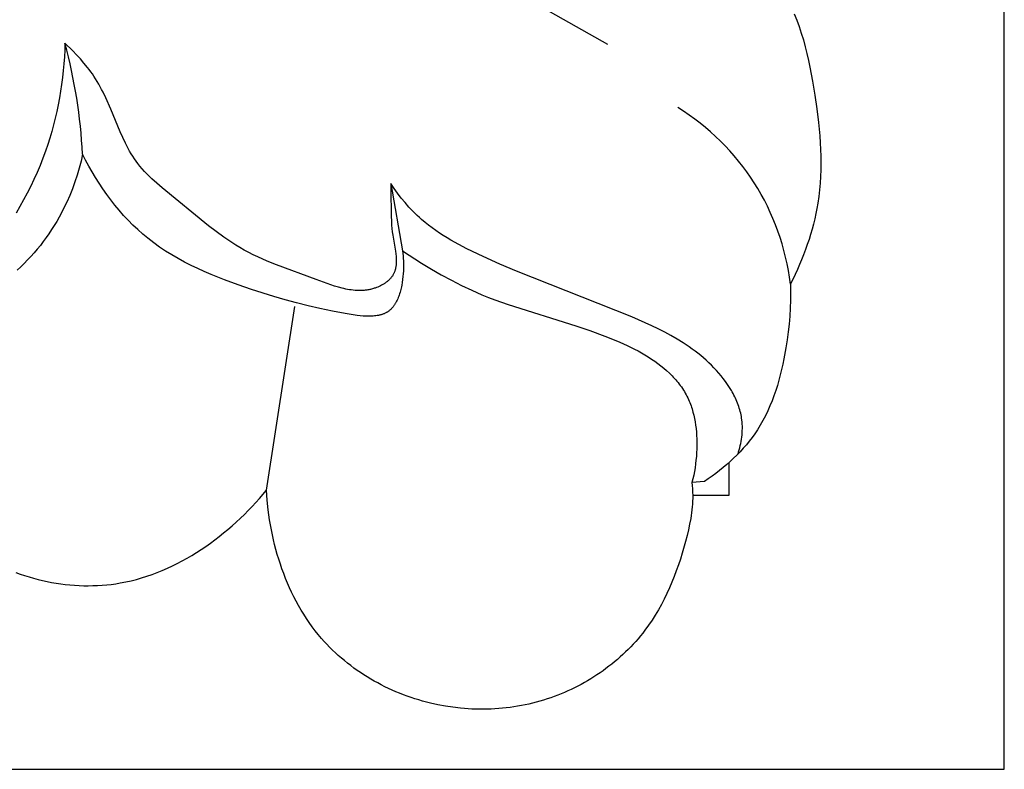
# Model space of a CAD drawing. Units: millimetres. Extents: x 0 to 1849, y -1 to 1596.
# Drawn here: x 900 to 946, y 744 to 779 of the extents above; entities that cross this region are included whole.
import ezdxf

# ---------------------------------------------------------------- set-up
doc = ezdxf.new("R2010")
doc.units = ezdxf.units.MM
doc.header["$MEASUREMENT"] = 0
doc.layers.add('Default', color=7, linetype='Continuous', true_color=0xffffff)

msp = doc.modelspace()

# ---------------------------------------------------------------- linework, layer by layer
at = {"layer": 'Default'}
for p, q in [((946.024, 743.727), (946.024, 866.727)), ((927.463, 777.663), (895.92, 795.527)), ((936.18, 779.11), (936.303, 778.81)), ((936.303, 778.81), (936.415, 778.505)), ((936.415, 778.505), (936.519, 778.196)), ((936.519, 778.196), (936.614, 777.883)), ((936.614, 777.883), (936.702, 777.567)), ((902.027, 777.407), (902.01, 777.085)), ((902.039, 777.727), (902.027, 777.407)), ((902.404, 777.365), (902.039, 777.727)), ((902.584, 777.179), (902.404, 777.365)), ((936.702, 777.567), (936.782, 777.248)), ((902.01, 777.085), (901.987, 776.764)), ((902.759, 776.99), (902.584, 777.179)), ((902.929, 776.796), (902.759, 776.99)), ((936.782, 777.248), (936.856, 776.926)), ((936.856, 776.926), (936.924, 776.602)), ((901.957, 776.444), (901.922, 776.123)), ((901.987, 776.764), (901.957, 776.444)), ((903.092, 776.598), (902.929, 776.796)), ((903.171, 776.496), (903.092, 776.598)), ((903.248, 776.394), (903.171, 776.496)), ((936.924, 776.602), (937.046, 775.95)), ((901.922, 776.123), (901.881, 775.803)), ((903.323, 776.289), (903.248, 776.394)), ((903.395, 776.184), (903.323, 776.289)), ((903.473, 776.063), (903.395, 776.184)), ((903.548, 775.941), (903.473, 776.063)), ((903.62, 775.818), (903.548, 775.941)), ((937.046, 775.95), (937.151, 775.295)), ((901.833, 775.484), (901.78, 775.166)), ((901.881, 775.803), (901.833, 775.484)), ((903.689, 775.692), (903.62, 775.818)), ((903.756, 775.565), (903.689, 775.692)), ((903.821, 775.436), (903.756, 775.565)), ((901.78, 775.166), (901.72, 774.849)), ((903.946, 775.176), (903.821, 775.436)), ((904.179, 774.645), (903.946, 775.176)), ((937.151, 775.295), (937.242, 774.658)), ((901.72, 774.849), (901.654, 774.533)), ((904.626, 773.574), (904.179, 774.645)), ((937.242, 774.658), (937.319, 774.021)), ((901.582, 774.219), (901.504, 773.906)), ((901.654, 774.533), (901.582, 774.219)), ((901.504, 773.906), (901.419, 773.595)), ((937.319, 774.021), (937.378, 773.386)), ((901.328, 773.286), (901.23, 772.979)), ((901.419, 773.595), (901.328, 773.286)), ((904.744, 773.312), (904.626, 773.574)), ((904.868, 773.054), (904.744, 773.312)), ((937.378, 773.386), (937.4, 773.069)), ((901.23, 772.979), (901.126, 772.675)), ((904.933, 772.927), (904.868, 773.054)), ((904.999, 772.801), (904.933, 772.927)), ((905.068, 772.678), (904.999, 772.801)), ((937.4, 773.069), (937.417, 772.753)), ((937.417, 772.753), (937.427, 772.437)), ((901.003, 772.339), (900.872, 772.006)), ((901.126, 772.675), (901.003, 772.339)), ((902.865, 772.533), (902.79, 772.204)), ((903.007, 772.255), (902.865, 772.533)), ((903.156, 771.979), (903.007, 772.255)), ((905.14, 772.556), (905.068, 772.678)), ((905.214, 772.436), (905.14, 772.556)), ((905.291, 772.318), (905.214, 772.436)), ((905.371, 772.203), (905.291, 772.318)), ((937.427, 772.437), (937.431, 772.121)), ((900.872, 772.006), (900.734, 771.677)), ((902.705, 771.877), (902.609, 771.552)), ((902.79, 772.204), (902.705, 771.877)), ((903.311, 771.706), (903.156, 771.979)), ((905.454, 772.09), (905.371, 772.203)), ((905.552, 771.966), (905.454, 772.09)), ((905.654, 771.844), (905.552, 771.966)), ((905.76, 771.726), (905.654, 771.844)), ((937.428, 771.806), (937.417, 771.492)), ((937.431, 772.121), (937.428, 771.806)), ((900.587, 771.351), (900.434, 771.028)), ((900.734, 771.677), (900.587, 771.351)), ((902.609, 771.552), (902.503, 771.231)), ((903.472, 771.436), (903.311, 771.706)), ((903.64, 771.17), (903.472, 771.436)), ((905.87, 771.61), (905.76, 771.726)), ((905.983, 771.496), (905.87, 771.61)), ((906.099, 771.385), (905.983, 771.496)), ((906.338, 771.168), (906.099, 771.385)), ((937.417, 771.492), (937.399, 771.178)), ((900.434, 771.028), (900.273, 770.708)), ((902.386, 770.913), (902.26, 770.599)), ((902.503, 771.231), (902.386, 770.913)), ((903.814, 770.907), (903.64, 771.17)), ((903.995, 770.649), (903.814, 770.907)), ((906.585, 770.956), (906.338, 771.168)), ((908.763, 769.182), (906.585, 770.956)), ((917.291, 771.154), (917.304, 770.855)), ((917.448, 770.925), (917.291, 771.154)), ((917.291, 771.154), (917.837, 767.999)), ((917.613, 770.7), (917.448, 770.925)), ((937.399, 771.178), (937.372, 770.865)), ((900.273, 770.708), (900.105, 770.392)), ((902.26, 770.599), (902.123, 770.289)), ((904.183, 770.396), (903.995, 770.649)), ((917.304, 770.855), (917.313, 769.669)), ((917.784, 770.479), (917.613, 770.7)), ((917.961, 770.264), (917.784, 770.479)), ((937.336, 770.553), (937.291, 770.242)), ((937.372, 770.865), (937.336, 770.553)), ((899.93, 770.08), (899.748, 769.771)), ((900.105, 770.392), (899.93, 770.08)), ((901.976, 769.983), (901.872, 769.782)), ((902.123, 770.289), (901.976, 769.983)), ((904.377, 770.148), (904.183, 770.396)), ((904.578, 769.905), (904.377, 770.148)), ((918.146, 770.055), (917.961, 770.264)), ((918.241, 769.952), (918.146, 770.055)), ((918.337, 769.852), (918.241, 769.952)), ((937.249, 769.996), (937.201, 769.751)), ((937.291, 770.242), (937.249, 769.996)), ((901.764, 769.582), (901.652, 769.385)), ((901.872, 769.782), (901.764, 769.582)), ((904.785, 769.669), (904.578, 769.905)), ((904.999, 769.439), (904.785, 769.669)), ((917.313, 769.669), (917.324, 769.367)), ((918.436, 769.753), (918.337, 769.852)), ((918.536, 769.657), (918.436, 769.753)), ((918.637, 769.562), (918.536, 769.657)), ((918.741, 769.47), (918.637, 769.562)), ((937.147, 769.506), (937.088, 769.262)), ((937.201, 769.751), (937.147, 769.506)), ((901.535, 769.191), (901.414, 768.999)), ((901.652, 769.385), (901.535, 769.191)), ((905.22, 769.216), (904.999, 769.439)), ((905.447, 769), (905.22, 769.216)), ((909.12, 768.906), (908.763, 769.182)), ((917.324, 769.367), (917.334, 769.214)), ((917.334, 769.214), (917.347, 769.059)), ((917.347, 769.059), (917.363, 768.903)), ((918.901, 769.334), (918.741, 769.47)), ((919.064, 769.203), (918.901, 769.334)), ((919.231, 769.077), (919.064, 769.203)), ((919.402, 768.955), (919.231, 769.077)), ((937.088, 769.262), (937.024, 769.02)), ((901.158, 768.624), (901.024, 768.442)), ((901.288, 768.81), (901.158, 768.624)), ((901.414, 768.999), (901.288, 768.81)), ((905.682, 768.792), (905.447, 769)), ((905.923, 768.592), (905.682, 768.792)), ((906.057, 768.487), (905.923, 768.592)), ((909.482, 768.642), (909.12, 768.906)), ((909.665, 768.515), (909.482, 768.642)), ((917.363, 768.903), (917.384, 768.745)), ((917.384, 768.745), (917.511, 767.984)), ((919.575, 768.837), (919.402, 768.955)), ((919.752, 768.723), (919.575, 768.837)), ((919.931, 768.612), (919.752, 768.723)), ((920.112, 768.505), (919.931, 768.612)), ((936.954, 768.778), (936.879, 768.538)), ((937.024, 769.02), (936.954, 768.778)), ((900.886, 768.262), (900.743, 768.086)), ((901.024, 768.442), (900.886, 768.262)), ((906.193, 768.384), (906.057, 768.487)), ((906.47, 768.186), (906.193, 768.384)), ((906.753, 767.998), (906.47, 768.186)), ((909.85, 768.392), (909.665, 768.515)), ((910.037, 768.274), (909.85, 768.392)), ((910.226, 768.16), (910.037, 768.274)), ((910.432, 768.043), (910.226, 768.16)), ((920.481, 768.3), (920.112, 768.505)), ((920.856, 768.105), (920.481, 768.3)), ((921.618, 767.739), (920.856, 768.105)), ((936.799, 768.299), (936.714, 768.062)), ((936.879, 768.538), (936.799, 768.299)), ((900.445, 767.744), (900.29, 767.578)), ((900.596, 767.913), (900.445, 767.744)), ((900.743, 768.086), (900.596, 767.913)), ((907.043, 767.818), (906.753, 767.998)), ((907.339, 767.646), (907.043, 767.818)), ((907.639, 767.483), (907.339, 767.646)), ((910.641, 767.931), (910.432, 768.043)), ((910.853, 767.824), (910.641, 767.931)), ((911.068, 767.722), (910.853, 767.824)), ((911.504, 767.529), (911.068, 767.722)), ((917.511, 767.984), (917.528, 767.859)), ((917.528, 767.859), (917.54, 767.735)), ((917.54, 767.735), (917.545, 767.674)), ((917.545, 767.674), (917.548, 767.613)), ((917.837, 767.999), (917.855, 767.884)), ((917.837, 767.999), (918.737, 767.425)), ((917.855, 767.884), (917.87, 767.769)), ((917.87, 767.769), (917.881, 767.655)), ((917.881, 767.655), (917.888, 767.54)), ((922.401, 767.387), (921.618, 767.739)), ((936.625, 767.826), (936.532, 767.592)), ((936.714, 768.062), (936.625, 767.826)), ((899.968, 767.259), (899.8, 767.106)), ((900.131, 767.417), (899.968, 767.259)), ((900.29, 767.578), (900.131, 767.417)), ((907.944, 767.327), (907.639, 767.483)), ((908.253, 767.178), (907.944, 767.327)), ((911.949, 767.347), (911.504, 767.529)), ((913.805, 766.663), (911.949, 767.347)), ((917.517, 767.181), (917.511, 767.154)), ((917.523, 767.209), (917.517, 767.181)), ((917.528, 767.236), (917.523, 767.209)), ((917.533, 767.264), (917.528, 767.236)), ((917.537, 767.292), (917.533, 767.264)), ((917.54, 767.32), (917.537, 767.292)), ((917.543, 767.349), (917.54, 767.32)), ((917.545, 767.377), (917.543, 767.349)), ((917.549, 767.435), (917.545, 767.377)), ((917.548, 767.613), (917.55, 767.553)), ((917.55, 767.494), (917.549, 767.435)), ((917.55, 767.553), (917.55, 767.494)), ((917.891, 767.187), (917.886, 767.066)), ((917.888, 767.54), (917.892, 767.424)), ((917.893, 767.306), (917.891, 767.187)), ((917.892, 767.424), (917.893, 767.306)), ((918.737, 767.425), (919.197, 767.15)), ((923.187, 767.052), (922.401, 767.387)), ((936.434, 767.36), (936.333, 767.13)), ((936.532, 767.592), (936.434, 767.36)), ((908.564, 767.036), (908.253, 767.178)), ((908.878, 766.9), (908.564, 767.036)), ((909.51, 766.646), (908.878, 766.9)), ((917.294, 766.729), (917.274, 766.707)), ((917.314, 766.753), (917.294, 766.729)), ((917.333, 766.776), (917.314, 766.753)), ((917.351, 766.801), (917.333, 766.776)), ((917.368, 766.825), (917.351, 766.801)), ((917.384, 766.85), (917.368, 766.825)), ((917.399, 766.874), (917.384, 766.85)), ((917.413, 766.898), (917.399, 766.874)), ((917.426, 766.922), (917.413, 766.898)), ((917.438, 766.947), (917.426, 766.922)), ((917.449, 766.972), (917.438, 766.947)), ((917.46, 766.997), (917.449, 766.972)), ((917.47, 767.022), (917.46, 766.997)), ((917.48, 767.048), (917.47, 767.022)), ((917.489, 767.074), (917.48, 767.048)), ((917.497, 767.101), (917.489, 767.074)), ((917.504, 767.127), (917.497, 767.101)), ((917.511, 767.154), (917.504, 767.127)), ((917.866, 766.8), (917.851, 766.664)), ((917.878, 766.934), (917.866, 766.8)), ((917.886, 767.066), (917.878, 766.934)), ((919.197, 767.15), (919.661, 766.884)), ((919.661, 766.884), (920.131, 766.629)), ((928.584, 764.909), (923.187, 767.052)), ((936.227, 766.902), (936.005, 766.452)), ((936.333, 767.13), (936.227, 766.902)), ((910.144, 766.412), (909.51, 766.646)), ((910.775, 766.195), (910.144, 766.412)), ((914.494, 766.414), (913.805, 766.663)), ((914.667, 766.358), (914.494, 766.414)), ((914.841, 766.306), (914.667, 766.358)), ((915.014, 766.259), (914.841, 766.306)), ((915.101, 766.238), (915.014, 766.259)), ((916.565, 766.265), (916.523, 766.251)), ((916.627, 766.287), (916.565, 766.265)), ((916.688, 766.312), (916.627, 766.287)), ((916.748, 766.338), (916.688, 766.312)), ((916.807, 766.367), (916.748, 766.338)), ((916.866, 766.397), (916.807, 766.367)), ((916.923, 766.43), (916.866, 766.397)), ((916.952, 766.447), (916.923, 766.43)), ((916.979, 766.464), (916.952, 766.447)), ((917.007, 766.482), (916.979, 766.464)), ((917.034, 766.5), (917.007, 766.482)), ((917.06, 766.519), (917.034, 766.5)), ((917.086, 766.538), (917.06, 766.519)), ((917.112, 766.558), (917.086, 766.538)), ((917.137, 766.578), (917.112, 766.558)), ((917.161, 766.598), (917.137, 766.578)), ((917.185, 766.619), (917.161, 766.598)), ((917.208, 766.64), (917.185, 766.619)), ((917.231, 766.662), (917.208, 766.64)), ((917.253, 766.684), (917.231, 766.662)), ((917.274, 766.707), (917.253, 766.684)), ((917.78, 766.26), (917.764, 766.194)), ((917.794, 766.327), (917.78, 766.26)), ((917.808, 766.394), (917.794, 766.327)), ((917.831, 766.529), (917.808, 766.394)), ((917.851, 766.664), (917.831, 766.529)), ((920.131, 766.629), (920.605, 766.388)), ((920.605, 766.388), (921.083, 766.16)), ((936.005, 766.452), (936.014, 766.077)), ((911.82, 765.862), (910.775, 766.195)), ((912.344, 765.709), (911.82, 765.862)), ((915.188, 766.219), (915.101, 766.238)), ((915.275, 766.202), (915.188, 766.219)), ((915.361, 766.187), (915.275, 766.202)), ((915.448, 766.174), (915.361, 766.187)), ((915.535, 766.163), (915.448, 766.174)), ((915.621, 766.155), (915.535, 766.163)), ((915.708, 766.15), (915.621, 766.155)), ((915.794, 766.147), (915.708, 766.15)), ((915.88, 766.147), (915.794, 766.147)), ((915.923, 766.148), (915.88, 766.147)), ((915.966, 766.15), (915.923, 766.148)), ((916.01, 766.152), (915.966, 766.15)), ((916.053, 766.156), (916.01, 766.152)), ((916.095, 766.16), (916.053, 766.156)), ((916.138, 766.165), (916.095, 766.16)), ((916.181, 766.171), (916.138, 766.165)), ((916.224, 766.178), (916.181, 766.171)), ((916.267, 766.185), (916.224, 766.178)), ((916.31, 766.194), (916.267, 766.185)), ((916.352, 766.203), (916.31, 766.194)), ((916.395, 766.214), (916.352, 766.203)), ((916.438, 766.225), (916.395, 766.214)), ((916.48, 766.237), (916.438, 766.225)), ((916.523, 766.251), (916.48, 766.237)), ((917.644, 765.816), (917.619, 765.756)), ((917.667, 765.876), (917.644, 765.816)), ((917.689, 765.938), (917.667, 765.876)), ((917.71, 766), (917.689, 765.938)), ((917.729, 766.064), (917.71, 766)), ((917.747, 766.129), (917.729, 766.064)), ((917.764, 766.194), (917.747, 766.129)), ((921.083, 766.16), (921.565, 765.949)), ((921.565, 765.949), (921.868, 765.826)), ((921.868, 765.826), (922.172, 765.708)), ((936.014, 766.077), (936.012, 765.703)), ((911.475, 756.802), (912.795, 765.395)), ((912.876, 765.564), (912.344, 765.709)), ((913.42, 765.429), (912.876, 765.564)), ((913.98, 765.301), (913.42, 765.429)), ((917.367, 765.344), (917.348, 765.322)), ((917.386, 765.366), (917.367, 765.344)), ((917.404, 765.389), (917.386, 765.366)), ((917.422, 765.412), (917.404, 765.389)), ((917.44, 765.436), (917.422, 765.412)), ((917.457, 765.46), (917.44, 765.436)), ((917.473, 765.485), (917.457, 765.46)), ((917.49, 765.51), (917.473, 765.485)), ((917.506, 765.535), (917.49, 765.51)), ((917.521, 765.562), (917.506, 765.535)), ((917.536, 765.588), (917.521, 765.562)), ((917.565, 765.643), (917.536, 765.588)), ((917.593, 765.699), (917.565, 765.643)), ((917.619, 765.756), (917.593, 765.699)), ((922.172, 765.708), (922.786, 765.488)), ((922.786, 765.488), (925.959, 764.495)), ((936.012, 765.703), (935.999, 765.328)), ((914.56, 765.181), (913.98, 765.301)), ((915.165, 765.068), (914.56, 765.181)), ((915.446, 765.021), (915.165, 765.068)), ((915.728, 764.98), (915.446, 765.021)), ((915.869, 764.964), (915.728, 764.98)), ((916.008, 764.952), (915.869, 764.964)), ((916.145, 764.945), (916.008, 764.952)), ((916.213, 764.943), (916.145, 764.945)), ((916.28, 764.942), (916.213, 764.943)), ((916.346, 764.943), (916.28, 764.942)), ((916.412, 764.945), (916.346, 764.943)), ((916.476, 764.949), (916.412, 764.945)), ((916.54, 764.955), (916.476, 764.949)), ((916.602, 764.963), (916.54, 764.955)), ((916.664, 764.972), (916.602, 764.963)), ((916.694, 764.978), (916.664, 764.972)), ((916.724, 764.984), (916.694, 764.978)), ((916.754, 764.99), (916.724, 764.984)), ((916.783, 764.997), (916.754, 764.99)), ((916.812, 765.005), (916.783, 764.997)), ((916.841, 765.013), (916.812, 765.005)), ((916.869, 765.021), (916.841, 765.013)), ((916.897, 765.03), (916.869, 765.021)), ((916.925, 765.04), (916.897, 765.03)), ((916.952, 765.051), (916.925, 765.04)), ((916.979, 765.062), (916.952, 765.051)), ((917.006, 765.073), (916.979, 765.062)), ((917.032, 765.085), (917.006, 765.073)), ((917.057, 765.098), (917.032, 765.085)), ((917.083, 765.112), (917.057, 765.098)), ((917.108, 765.126), (917.083, 765.112)), ((917.132, 765.14), (917.108, 765.126)), ((917.156, 765.156), (917.132, 765.14)), ((917.18, 765.172), (917.156, 765.156)), ((917.203, 765.189), (917.18, 765.172)), ((917.225, 765.206), (917.203, 765.189)), ((917.246, 765.224), (917.225, 765.206)), ((917.268, 765.242), (917.246, 765.224)), ((917.288, 765.261), (917.268, 765.242)), ((917.309, 765.281), (917.288, 765.261)), ((917.329, 765.302), (917.309, 765.281)), ((917.348, 765.322), (917.329, 765.302)), ((929.207, 764.64), (928.584, 764.909)), ((935.976, 764.954), (935.944, 764.58)), ((935.999, 765.328), (935.976, 764.954)), ((925.959, 764.495), (926.619, 764.274)), ((929.515, 764.498), (929.207, 764.64)), ((929.819, 764.351), (929.515, 764.498)), ((935.944, 764.58), (935.903, 764.206)), ((926.619, 764.274), (927.325, 764.016)), ((927.325, 764.016), (927.678, 763.876)), ((930.12, 764.198), (929.819, 764.351)), ((930.416, 764.038), (930.12, 764.198)), ((930.708, 763.87), (930.416, 764.038)), ((935.903, 764.206), (935.853, 763.832)), ((927.678, 763.876), (928.027, 763.728)), ((928.027, 763.728), (928.371, 763.571)), ((928.371, 763.571), (928.707, 763.404)), ((930.993, 763.693), (930.708, 763.87)), ((931.133, 763.601), (930.993, 763.693)), ((931.272, 763.506), (931.133, 763.601)), ((931.408, 763.409), (931.272, 763.506)), ((935.853, 763.832), (935.794, 763.458)), ((928.707, 763.404), (928.872, 763.316)), ((928.872, 763.316), (929.035, 763.226)), ((929.035, 763.226), (929.194, 763.133)), ((929.194, 763.133), (929.351, 763.038)), ((929.351, 763.038), (929.504, 762.939)), ((931.543, 763.31), (931.408, 763.409)), ((931.676, 763.207), (931.543, 763.31)), ((931.807, 763.102), (931.676, 763.207)), ((931.935, 762.994), (931.807, 763.102)), ((935.794, 763.458), (935.703, 762.952)), ((929.504, 762.939), (929.654, 762.837)), ((929.654, 762.837), (929.8, 762.732)), ((929.8, 762.732), (929.942, 762.624)), ((929.942, 762.624), (930.079, 762.512)), ((932.061, 762.883), (931.935, 762.994)), ((932.185, 762.768), (932.061, 762.883)), ((932.307, 762.651), (932.185, 762.768)), ((932.426, 762.53), (932.307, 762.651)), ((935.651, 762.7), (935.595, 762.449)), ((935.703, 762.952), (935.651, 762.7)), ((930.079, 762.512), (930.213, 762.397)), ((930.213, 762.397), (930.341, 762.279)), ((930.341, 762.279), (930.403, 762.218)), ((930.403, 762.218), (930.464, 762.157)), ((930.464, 762.157), (930.524, 762.094)), ((932.543, 762.405), (932.426, 762.53)), ((932.654, 762.281), (932.543, 762.405)), ((932.761, 762.153), (932.654, 762.281)), ((932.866, 762.022), (932.761, 762.153)), ((935.534, 762.199), (935.468, 761.951)), ((935.595, 762.449), (935.534, 762.199)), ((930.524, 762.094), (930.582, 762.031)), ((930.582, 762.031), (930.639, 761.967)), ((930.639, 761.967), (930.695, 761.901)), ((930.695, 761.901), (930.749, 761.835)), ((930.749, 761.835), (930.801, 761.768)), ((930.801, 761.768), (930.852, 761.7)), ((930.852, 761.7), (930.902, 761.631)), ((932.967, 761.888), (932.866, 762.022)), ((933.064, 761.751), (932.967, 761.888)), ((933.156, 761.612), (933.064, 761.751)), ((935.396, 761.704), (935.319, 761.46)), ((935.468, 761.951), (935.396, 761.704)), ((930.902, 761.631), (930.95, 761.56)), ((930.95, 761.56), (930.996, 761.489)), ((930.996, 761.489), (931.041, 761.417)), ((931.041, 761.417), (931.084, 761.344)), ((931.084, 761.344), (931.126, 761.269)), ((931.126, 761.269), (931.165, 761.194)), ((931.165, 761.194), (931.203, 761.117)), ((933.243, 761.469), (933.156, 761.612)), ((933.284, 761.397), (933.243, 761.469)), ((933.324, 761.324), (933.284, 761.397)), ((933.363, 761.251), (933.324, 761.324)), ((933.4, 761.177), (933.363, 761.251)), ((935.236, 761.218), (935.147, 760.979)), ((935.319, 761.46), (935.236, 761.218)), ((931.203, 761.117), (931.239, 761.04)), ((931.239, 761.04), (931.27, 760.969)), ((931.27, 760.969), (931.299, 760.899)), ((931.299, 760.899), (931.327, 760.827)), ((931.327, 760.827), (931.354, 760.754)), ((931.354, 760.754), (931.379, 760.681)), ((933.436, 761.103), (933.4, 761.177)), ((933.47, 761.028), (933.436, 761.103)), ((933.503, 760.952), (933.47, 761.028)), ((933.533, 760.876), (933.503, 760.952)), ((933.562, 760.8), (933.533, 760.876)), ((933.589, 760.722), (933.562, 760.8)), ((935.051, 760.743), (934.948, 760.511)), ((935.147, 760.979), (935.051, 760.743)), ((931.379, 760.681), (931.403, 760.607)), ((931.403, 760.607), (931.425, 760.533)), ((931.425, 760.533), (931.446, 760.457)), ((931.446, 760.457), (931.485, 760.305)), ((931.485, 760.305), (931.518, 760.151)), ((933.615, 760.645), (933.589, 760.722)), ((933.638, 760.567), (933.615, 760.645)), ((933.66, 760.488), (933.638, 760.567)), ((933.679, 760.409), (933.66, 760.488)), ((933.696, 760.33), (933.679, 760.409)), ((933.712, 760.25), (933.696, 760.33)), ((934.838, 760.282), (934.72, 760.057)), ((934.948, 760.511), (934.838, 760.282)), ((931.518, 760.151), (931.547, 759.995)), ((931.547, 759.995), (931.571, 759.837)), ((931.571, 759.837), (931.59, 759.679)), ((933.725, 760.17), (933.712, 760.25)), ((933.736, 760.089), (933.725, 760.17)), ((933.746, 759.989), (933.736, 760.089)), ((933.753, 759.889), (933.746, 759.989)), ((933.757, 759.789), (933.753, 759.889)), ((934.595, 759.837), (934.529, 759.729)), ((934.658, 759.947), (934.595, 759.837)), ((934.72, 760.057), (934.658, 759.947)), ((931.59, 759.679), (931.606, 759.519)), ((931.606, 759.519), (931.617, 759.358)), ((931.617, 759.358), (931.624, 759.197)), ((933.73, 759.283), (933.741, 759.384)), ((933.741, 759.384), (933.75, 759.485)), ((933.75, 759.485), (933.755, 759.587)), ((933.755, 759.587), (933.757, 759.688)), ((933.757, 759.688), (933.757, 759.789)), ((934.341, 759.442), (934.214, 759.266)), ((934.461, 759.621), (934.341, 759.442)), ((934.529, 759.729), (934.461, 759.621)), ((931.624, 759.197), (931.627, 759.036)), ((931.627, 759.036), (931.626, 758.876)), ((933.637, 758.785), (933.661, 758.883)), ((933.661, 758.883), (933.682, 758.983)), ((933.682, 758.983), (933.7, 759.082)), ((933.7, 759.082), (933.717, 759.183)), ((933.717, 759.183), (933.73, 759.283)), ((933.945, 758.925), (933.803, 758.76)), ((934.082, 759.094), (933.945, 758.925)), ((934.214, 759.266), (934.082, 759.094)), ((931.615, 758.556), (931.603, 758.378)), ((931.622, 758.715), (931.615, 758.556)), ((931.626, 758.876), (931.622, 758.715)), ((933.504, 758.443), (933.349, 758.29)), ((933.656, 758.6), (933.504, 758.443)), ((933.554, 758.493), (933.584, 758.59)), ((933.584, 758.59), (933.612, 758.687)), ((933.612, 758.687), (933.637, 758.785)), ((933.803, 758.76), (933.656, 758.6)), ((931.566, 758.026), (931.541, 757.852)), ((931.586, 758.202), (931.566, 758.026)), ((931.603, 758.378), (931.586, 758.202)), ((933.025, 757.995), (932.858, 757.854)), ((933.189, 758.14), (933.025, 757.995)), ((933.13, 758.087), (933.13, 756.556)), ((933.349, 758.29), (933.189, 758.14)), ((931.478, 757.507), (931.44, 757.336)), ((931.512, 757.679), (931.478, 757.507)), ((931.541, 757.852), (931.512, 757.679)), ((932.515, 757.585), (932.34, 757.456)), ((932.688, 757.718), (932.515, 757.585)), ((932.858, 757.854), (932.688, 757.718)), ((931.44, 757.336), (931.396, 757.165)), ((931.981, 757.212), (931.396, 757.165)), ((931.396, 757.165), (931.411, 757.013)), ((932.161, 757.332), (931.981, 757.212)), ((932.34, 757.456), (932.161, 757.332)), ((911.145, 756.414), (911.475, 756.802)), ((911.508, 756.338), (911.475, 756.802)), ((931.411, 757.013), (931.422, 756.861)), ((931.422, 756.861), (931.429, 756.709)), ((931.429, 756.709), (931.433, 756.556)), ((910.799, 756.034), (911.145, 756.414)), ((911.557, 755.873), (911.508, 756.338)), ((931.42, 756.149), (931.409, 756.013)), ((931.428, 756.284), (931.42, 756.149)), ((931.432, 756.42), (931.428, 756.284)), ((931.433, 756.556), (931.432, 756.42)), ((933.13, 756.556), (931.433, 756.556)), ((910.251, 755.484), (910.438, 755.665)), ((910.438, 755.665), (910.62, 755.848)), ((910.62, 755.848), (910.799, 756.034)), ((911.623, 755.407), (911.557, 755.873)), ((931.379, 755.743), (931.36, 755.608)), ((931.396, 755.878), (931.379, 755.743)), ((931.409, 756.013), (931.396, 755.878)), ((909.868, 755.133), (910.061, 755.307)), ((910.061, 755.307), (910.251, 755.484)), ((911.661, 755.174), (911.623, 755.407)), ((931.289, 755.205), (931.231, 754.937)), ((931.339, 755.474), (931.289, 755.205)), ((931.36, 755.608), (931.339, 755.474)), ((909.267, 754.631), (909.47, 754.795)), ((909.47, 754.795), (909.671, 754.962)), ((909.671, 754.962), (909.868, 755.133)), ((911.704, 754.942), (911.661, 755.174)), ((911.752, 754.71), (911.704, 754.942)), ((931.231, 754.937), (931.167, 754.669)), ((908.637, 754.166), (908.85, 754.317)), ((908.85, 754.317), (909.06, 754.472)), ((909.06, 754.472), (909.267, 754.631)), ((911.803, 754.478), (911.752, 754.71)), ((911.858, 754.248), (911.803, 754.478)), ((931.098, 754.403), (930.94, 753.846)), ((931.167, 754.669), (931.098, 754.403)), ((907.98, 753.742), (908.202, 753.878)), ((908.202, 753.878), (908.421, 754.02)), ((908.421, 754.02), (908.637, 754.166)), ((911.918, 754.018), (911.858, 754.248)), ((911.982, 753.789), (911.918, 754.018)), ((930.94, 753.846), (930.854, 753.57)), ((907.067, 753.249), (907.299, 753.364)), ((907.299, 753.364), (907.529, 753.484)), ((907.529, 753.484), (907.756, 753.61)), ((907.756, 753.61), (907.98, 753.742)), ((912.051, 753.562), (911.982, 753.789)), ((912.124, 753.336), (912.051, 753.562)), ((930.854, 753.57), (930.763, 753.295)), ((899.741, 752.946), (899.946, 752.872)), ((906.116, 752.849), (906.357, 752.94)), ((906.357, 752.94), (906.596, 753.036)), ((906.596, 753.036), (906.833, 753.139)), ((906.833, 753.139), (907.067, 753.249)), ((912.201, 753.112), (912.124, 753.336)), ((912.282, 752.889), (912.201, 753.112)), ((912.368, 752.668), (912.282, 752.889)), ((930.666, 753.023), (930.565, 752.752)), ((930.763, 753.295), (930.666, 753.023)), ((899.946, 752.872), (900.151, 752.803)), ((900.151, 752.803), (900.358, 752.738)), ((900.358, 752.738), (900.567, 752.678)), ((900.567, 752.678), (900.777, 752.622)), ((900.777, 752.622), (900.988, 752.571)), ((900.988, 752.571), (901.2, 752.524)), ((901.2, 752.524), (901.413, 752.482)), ((901.413, 752.482), (901.627, 752.446)), ((901.627, 752.446), (901.841, 752.413)), ((904.418, 752.418), (904.63, 752.452)), ((904.63, 752.452), (904.882, 752.5)), ((904.882, 752.5), (905.132, 752.555)), ((905.132, 752.555), (905.381, 752.618)), ((905.381, 752.618), (905.628, 752.688)), ((905.628, 752.688), (905.873, 752.765)), ((905.873, 752.765), (906.116, 752.849)), ((912.459, 752.449), (912.368, 752.668)), ((912.554, 752.232), (912.459, 752.449)), ((930.457, 752.485), (930.344, 752.22)), ((930.565, 752.752), (930.457, 752.485)), ((901.841, 752.413), (902.056, 752.386)), ((902.056, 752.386), (902.271, 752.364)), ((902.271, 752.364), (902.487, 752.346)), ((902.487, 752.346), (902.702, 752.334)), ((902.702, 752.334), (902.918, 752.326)), ((902.918, 752.326), (903.133, 752.324)), ((903.133, 752.324), (903.349, 752.327)), ((903.349, 752.327), (903.564, 752.334)), ((903.564, 752.334), (903.779, 752.347)), ((903.779, 752.347), (903.993, 752.366)), ((903.993, 752.366), (904.206, 752.389)), ((904.206, 752.389), (904.418, 752.418)), ((912.653, 752.018), (912.554, 752.232)), ((912.757, 751.806), (912.653, 752.018)), ((930.344, 752.22), (930.224, 751.959)), ((912.865, 751.597), (912.757, 751.806)), ((912.978, 751.391), (912.865, 751.597)), ((930.099, 751.701), (929.966, 751.446)), ((930.224, 751.959), (930.099, 751.701)), ((913.096, 751.187), (912.978, 751.391)), ((913.218, 750.987), (913.096, 751.187)), ((929.827, 751.196), (929.68, 750.95)), ((929.966, 751.446), (929.827, 751.196)), ((913.345, 750.789), (913.218, 750.987)), ((913.477, 750.596), (913.345, 750.789)), ((913.613, 750.406), (913.477, 750.596)), ((929.527, 750.709), (929.365, 750.473)), ((929.68, 750.95), (929.527, 750.709)), ((913.754, 750.219), (913.613, 750.406)), ((913.9, 750.036), (913.754, 750.219)), ((929.196, 750.241), (929.092, 750.107)), ((929.365, 750.473), (929.196, 750.241)), ((914.05, 749.858), (913.9, 750.036)), ((914.175, 749.718), (914.05, 749.858)), ((914.302, 749.581), (914.175, 749.718)), ((928.764, 749.716), (928.649, 749.589)), ((928.876, 749.844), (928.764, 749.716)), ((928.985, 749.975), (928.876, 749.844)), ((929.092, 750.107), (928.985, 749.975)), ((914.432, 749.446), (914.302, 749.581)), ((914.565, 749.314), (914.432, 749.446)), ((914.7, 749.185), (914.565, 749.314)), ((928.29, 749.223), (928.165, 749.105)), ((928.412, 749.343), (928.29, 749.223)), ((928.532, 749.465), (928.412, 749.343)), ((928.649, 749.589), (928.532, 749.465)), ((914.839, 749.059), (914.7, 749.185)), ((914.98, 748.935), (914.839, 749.059)), ((915.123, 748.815), (914.98, 748.935)), ((915.27, 748.697), (915.123, 748.815)), ((927.778, 748.766), (927.645, 748.657)), ((927.909, 748.877), (927.778, 748.766)), ((928.038, 748.99), (927.909, 748.877)), ((928.165, 749.105), (928.038, 748.99)), ((915.418, 748.582), (915.27, 748.697)), ((915.569, 748.47), (915.418, 748.582)), ((915.722, 748.361), (915.569, 748.47)), ((915.878, 748.255), (915.722, 748.361)), ((927.233, 748.345), (927.092, 748.246)), ((927.372, 748.447), (927.233, 748.345)), ((927.51, 748.551), (927.372, 748.447)), ((927.645, 748.657), (927.51, 748.551)), ((916.035, 748.152), (915.878, 748.255)), ((916.195, 748.052), (916.035, 748.152)), ((916.356, 747.954), (916.195, 748.052)), ((916.52, 747.86), (916.356, 747.954)), ((916.685, 747.769), (916.52, 747.86)), ((926.51, 747.876), (926.36, 747.79)), ((926.658, 747.965), (926.51, 747.876)), ((926.804, 748.056), (926.658, 747.965)), ((926.949, 748.15), (926.804, 748.056)), ((927.092, 748.246), (926.949, 748.15)), ((916.852, 747.681), (916.685, 747.769)), ((917.021, 747.596), (916.852, 747.681)), ((917.191, 747.514), (917.021, 747.596)), ((917.363, 747.436), (917.191, 747.514)), ((917.536, 747.36), (917.363, 747.436)), ((917.711, 747.288), (917.536, 747.36)), ((925.591, 747.399), (925.433, 747.33)), ((925.747, 747.472), (925.591, 747.399)), ((925.903, 747.547), (925.747, 747.472)), ((926.057, 747.625), (925.903, 747.547)), ((926.209, 747.706), (926.057, 747.625)), ((926.36, 747.79), (926.209, 747.706)), ((917.887, 747.219), (917.711, 747.288)), ((918.064, 747.153), (917.887, 747.219)), ((918.242, 747.091), (918.064, 747.153)), ((918.422, 747.031), (918.242, 747.091)), ((918.602, 746.975), (918.422, 747.031)), ((918.784, 746.923), (918.602, 746.975)), ((918.966, 746.873), (918.784, 746.923)), ((924.279, 746.918), (924.107, 746.87)), ((924.451, 746.968), (924.279, 746.918)), ((924.621, 747.022), (924.451, 746.968)), ((924.791, 747.08), (924.621, 747.022)), ((924.953, 747.138), (924.791, 747.08)), ((925.114, 747.199), (924.953, 747.138)), ((925.274, 747.263), (925.114, 747.199)), ((925.433, 747.33), (925.274, 747.263)), ((919.149, 746.827), (918.966, 746.873)), ((919.5, 746.749), (919.149, 746.827)), ((919.852, 746.683), (919.5, 746.749)), ((920.207, 746.63), (919.852, 746.683)), ((920.563, 746.589), (920.207, 746.63)), ((920.741, 746.573), (920.563, 746.589)), ((920.92, 746.56), (920.741, 746.573)), ((921.098, 746.55), (920.92, 746.56)), ((921.277, 746.544), (921.098, 746.55)), ((921.456, 746.54), (921.277, 746.544)), ((921.635, 746.54), (921.456, 746.54)), ((921.813, 746.543), (921.635, 746.54)), ((921.992, 746.549), (921.813, 746.543)), ((922.17, 746.558), (921.992, 746.549)), ((922.348, 746.571), (922.17, 746.558)), ((922.526, 746.586), (922.348, 746.571)), ((922.704, 746.605), (922.526, 746.586)), ((922.881, 746.627), (922.704, 746.605)), ((923.058, 746.652), (922.881, 746.627)), ((923.234, 746.68), (923.058, 746.652)), ((923.41, 746.712), (923.234, 746.68)), ((923.585, 746.747), (923.41, 746.712)), ((923.76, 746.784), (923.585, 746.747)), ((923.934, 746.826), (923.76, 746.784)), ((924.107, 746.87), (923.934, 746.826)), ((823.024, 743.727), (946.024, 743.727))]:
    msp.add_line(p, q, dxfattribs=at)
for centre, radius, start, end in [((877.686, 771.191), 25.214, 3.0513, 15.0254), ((924.794, 765.118), 11.29, 6.787, 58.2491)]:
    msp.add_arc(centre, radius, start, end, dxfattribs=at)

doc.saveas('drawing.dxf')
